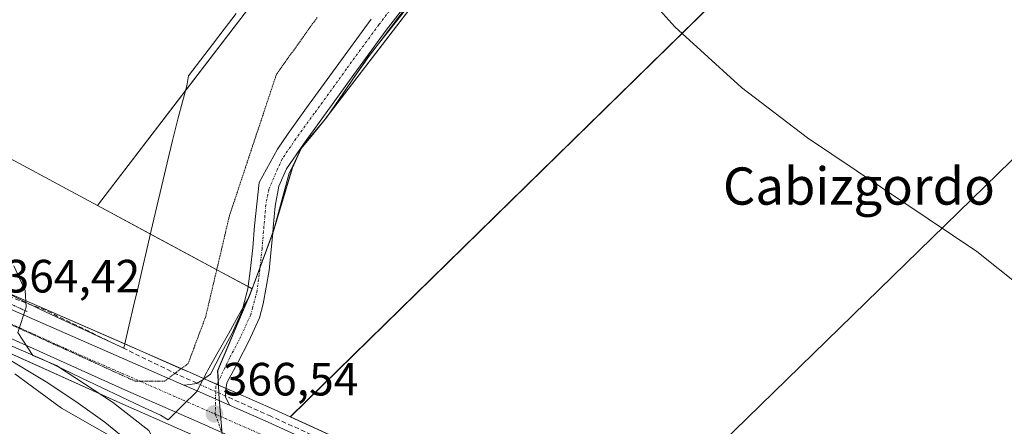
# Model space of a CAD drawing. Units: metres. Extents: x 587475 to 590935, y 4689654 to 4692011.
# Drawn here: x 590058 to 590270, y 4690819 to 4690906 of the extents above; entities that cross this region are included whole.
import ezdxf
from ezdxf.enums import TextEntityAlignment as Align

# ---------------------------------------------------------------- set-up
doc = ezdxf.new("R2010")
doc.units = ezdxf.units.M
doc.header["$MEASUREMENT"] = 0
for name, pattern in [('TRAZO_Y_PUNTO', [1, 0.5, -0.25, 0, -0.25]), ('TRAZOS2', [0.375, 0.25, -0.125]), ('TRAZOSX2', [1.5, 1, -0.5])]:
    doc.linetypes.add(name, pattern=pattern)
for name, color, linetype, lineweight in [('Camino', 19, 'Continuous', 0), ('Camino Cxs', 19, 'Continuous', 0), ('Camino eje', 39, 'TRAZO_Y_PUNTO', 13), ('Carretera de calzada única', 19, 'Continuous', 13), ('Carretera de calzada única Cxs', 19, 'Continuous', 13), ('Carretera de calzada única eje', 19, 'TRAZO_Y_PUNTO', 0), ('Carátula', 7, 'Continuous', 5), ('Corriente artificial lineal', 5, 'TRAZOSX2', 13), ('Corriente artificial lineal oculto', 135, 'TRAZO_Y_PUNTO', 13), ('Corriente natural lineal', 142, 'Continuous', 13), ('Cultivos herbáceos CxS', 92, 'Continuous', 0), ('Cultivos leñosos', 92, 'Continuous', 0), ('Cultivos leñosos CxS', 92, 'Continuous', 0), ('Curva de nivel normal', 36, 'Continuous', 0), ('Municipio', 9, 'Continuous', 13), ('Municipio CxS', 142, 'Continuous', 0), ('Núcleo urbano', 19, 'Continuous', 0), ('Núcleo urbano CxS', 19, 'Continuous', 0), ('Pastizal CxS', 92, 'Continuous', 0), ('Pista pavimentada eje', 135, 'TRAZO_Y_PUNTO', 0), ('Puente lineal', 2, 'TRAZOS2', 0), ('Punto de cota en terreno', 7, 'Continuous', 0), ('Rótulo de punto de cota en terreno', 19, 'Continuous', 0), ('Texto cartográfico', 19, 'Continuous', 0), ('Vía pecuaria', 92, 'Continuous', 13), ('Vía pecuaria CxS', 92, 'Continuous', 13), ('Vía pecuaria eje', 92, 'TRAZOS2', 0)]:
    doc.layers.add(name, color=color, linetype=linetype, lineweight=lineweight)
doc.styles.add('Arial', font='txt', dxfattribs={"height": 0.2})

# ---------------------------------------------------------------- blocks, each defined once
blk = doc.blocks.new('*U155')
at = {"layer": 'Cultivos herbáceos CxS', "color": 92, "linetype": 'Continuous', "lineweight": 0}
for points in [[(590504.46, 4690880.41, 380.31), (590488.21, 4690864.15, 378.86), (590487.26, 4690863.2, 378.81), (590425.07, 4690910.66, 377.06), (590418.66, 4690917.43, 376.95), (590432.04, 4690931.34, 378.18), (590434.9, 4690932.76, 378.38), (590471.74, 4690971.45, 382.54), (590421.39, 4691022.41, 382.57), (590183.36, 4690790.51, 367.23)], [(590177.36, 4690793.18, 366.99), (590116.35, 4690821.1, 366.49), (590367.85, 4691067.15, 380.7)]]:
    blk.add_polyline3d(points, dxfattribs=at)
blk = doc.blocks.new('*U159')
at = {"layer": 'Cultivos leñosos CxS', "color": 92, "linetype": 'Continuous', "lineweight": 0}
blk.add_polyline3d([(589989.96, 4690864.53, 365.62), (590079.72, 4690824.08, 365.04), (590097.4, 4690816.33, 365.89)], dxfattribs=at)
blk = doc.blocks.new('5PATER')
at = {"layer": 'Carátula', "linetype": 'Continuous', "lineweight": 5}
h = blk.add_hatch(color=250, dxfattribs=at)
edge = h.paths.add_edge_path()
edge.add_ellipse((0, 0.01), major_axis=(-1.33, -1.34), ratio=0.999422, start_angle=0, end_angle=360)

msp = doc.modelspace()

# ---------------------------------------------------------------- linework, layer by layer
at = {"layer": 'Camino', "color": 19, "linetype": 'Continuous', "lineweight": 0}
for points in [[(590143.98, 4690913.21, 369.08), (590136.95, 4690904.07, 368.59), (590130.02, 4690894.59, 367.96), (590123.1, 4690885.05, 367.32), (590119.18, 4690879.61, 367.09), (590115.55, 4690874.36, 366.95), (590113.86, 4690870.59, 366.87), (590113.08, 4690866.32, 366.86), (590112.67, 4690861.77, 366.83), (590112.56, 4690860.5, 366.82)], [(590106.15, 4690844.47, 366.38), (590107.24, 4690848.56, 366.46), (590107.82, 4690852.97, 366.63), (590108.27, 4690857.39, 366.7), (590108.68, 4690862.12, 366.75), (590109.66, 4690871.39, 366.68), (590113.58, 4690878.55, 366.89), (590115.9, 4690881.92, 367.05), (590119.85, 4690887.4, 367.23), (590126.78, 4690896.95, 367.85), (590133.74, 4690906.47, 368.54)], [(590112.56, 4690860.5, 366.82), (590112.26, 4690857.01, 366.77), (590111.8, 4690852.51, 366.7), (590110.53, 4690845.35, 366.57), (590109.73, 4690842.33, 366.53), (590107.45, 4690837.32, 366.42), (590105.06, 4690832.79, 366.38), (590102.72, 4690828.38, 366.39), (590102.49, 4690826.87, 366.42), (590102.44, 4690825.39, 366.45), (590103.25, 4690823.63, 366.48)], [(590097.56, 4690829.07, 366.37), (590097.71, 4690829.16, 366.36), (590099.18, 4690830.25, 366.32), (590101.52, 4690834.67, 366.28), (590103.85, 4690839.08, 366.21), (590105.94, 4690843.68, 366.36), (590106.15, 4690844.47, 366.38)], [(590093.46, 4690827.92, 366.42), (590094.84, 4690828.02, 366.42), (590096.17, 4690828.27, 366.41), (590097.56, 4690829.07, 366.37)], [(590096.31, 4690826.67, 366.45), (590093.46, 4690827.92, 366.42)], [(590103.25, 4690823.63, 366.48), (590096.31, 4690826.67, 366.45)]]:
    msp.add_polyline3d(points, dxfattribs=at)
at = {"layer": 'Camino Cxs', "color": 19, "linetype": 'Continuous', "lineweight": 0}
msp.add_polyline3d([(590143.98, 4690913.21, 369.08), (590136.95, 4690904.07, 368.59), (590130.02, 4690894.59, 367.96), (590123.1, 4690885.05, 367.32), (590119.18, 4690879.61, 367.09), (590115.55, 4690874.36, 366.95), (590113.86, 4690870.59, 366.87), (590113.08, 4690866.32, 366.86), (590112.67, 4690861.77, 366.83), (590112.56, 4690860.5, 366.82), (590112.26, 4690857.01, 366.77), (590111.8, 4690852.51, 366.7), (590110.53, 4690845.35, 366.57), (590109.73, 4690842.33, 366.53), (590107.45, 4690837.32, 366.42), (590105.06, 4690832.79, 366.38), (590102.72, 4690828.38, 366.39), (590102.49, 4690826.87, 366.42), (590102.44, 4690825.39, 366.45), (590103.25, 4690823.63, 366.48), (590096.31, 4690826.67, 366.45), (590093.46, 4690827.92, 366.42), (590094.84, 4690828.02, 366.42), (590096.17, 4690828.27, 366.41), (590097.56, 4690829.07, 366.37), (590097.71, 4690829.16, 366.36), (590099.18, 4690830.25, 366.32), (590101.52, 4690834.67, 366.28), (590103.85, 4690839.08, 366.21), (590105.94, 4690843.68, 366.36), (590106.15, 4690844.47, 366.38), (590107.24, 4690848.56, 366.46), (590107.82, 4690852.97, 366.63), (590108.27, 4690857.39, 366.7), (590108.68, 4690862.12, 366.75), (590109.66, 4690871.39, 366.68), (590113.58, 4690878.55, 366.89), (590115.9, 4690881.92, 367.05), (590119.85, 4690887.4, 367.23), (590126.78, 4690896.95, 367.85), (590133.74, 4690906.47, 368.54)], dxfattribs=at)
at = {"layer": 'Camino eje', "color": 39, "linetype": 'TRAZO_Y_PUNTO', "lineweight": 13}
msp.add_polyline3d([(590142.39, 4690914.43, 368.99), (590135.35, 4690905.27, 368.53), (590128.4, 4690895.77, 367.89), (590121.48, 4690886.23, 367.3), (590117.54, 4690880.77, 367.1), (590116.38, 4690879.08, 367.06), (590114.57, 4690876.46, 366.93), (590111.72, 4690869.99, 366.83), (590111.33, 4690867.86, 366.85), (590111.09, 4690866.59, 366.84), (590110.88, 4690864.22, 366.83), (590110.68, 4690861.95, 366.81), (590110.27, 4690857.2, 366.74), (590109.81, 4690852.74, 366.66), (590109.2, 4690848.14, 366.53), (590108.24, 4690844.52, 366.47), (590107.84, 4690843.01, 366.45), (590105.65, 4690838.2, 366.33), (590103.29, 4690833.73, 366.35), (590100.34, 4690827.58, 366.41), (590100.22, 4690821.67, 366.44)], dxfattribs=at)
at = {"layer": 'Carretera de calzada única', "color": 19, "linetype": 'Continuous', "lineweight": 13}
for points in [[(590091.74, 4690822.09, 366.04), (590080.94, 4690826.82, 365.82), (589991.19, 4690867.27, 365.72), (589955.59, 4690883.27, 365.9), (589912.8, 4690902.49, 366.36)], [(589930.28, 4690901.24, 366.05), (589958.05, 4690888.76, 365.81), (589993.67, 4690872.76, 365.61), (590055.11, 4690844.72, 364.53), (590093.46, 4690827.92, 366.42)], [(590096.31, 4690826.67, 366.45), (590093.46, 4690827.92, 366.42)], [(590103.25, 4690823.63, 366.48), (590096.31, 4690826.67, 366.45)], [(590100, 4690818.47, 366.3), (590098.61, 4690819.08, 366.16), (590091.74, 4690822.09, 366.04)], [(590103.25, 4690823.63, 366.48), (590111.62, 4690819.96, 366.54), (590176.13, 4690790.45, 367.28), (590232.45, 4690765.36, 368), (590284.68, 4690741.62, 368.7), (590401.16, 4690689.14, 372.15), (590456.58, 4690664.24, 373.94), (590519.04, 4690636.27, 376.32), (590535.78, 4690628.53, 377.06), (590587.36, 4690605.75, 378.77), (590606.88, 4690596.59, 379.54), (590661.64, 4690572.19, 381.68)]]:
    msp.add_polyline3d(points, dxfattribs=at)
at = {"layer": 'Carretera de calzada única Cxs', "color": 19, "linetype": 'Continuous', "lineweight": 13}
for points in [[(590508.24, 4690635.19, 375.91), (590462.02, 4690655.66, 374.06), (590400.09, 4690683.69, 371.98), (590303.79, 4690726.82, 369.16), (590282.2, 4690736.13, 368.59), (590229.98, 4690759.87, 367.62), (590173.66, 4690784.96, 367.08), (590109.16, 4690814.46, 366.42), (590103.22, 4690817.06, 366.44), (590102.11, 4690817.55, 366.45), (590100.36, 4690818.31, 366.34), (590100, 4690818.47, 366.3), (590098.61, 4690819.08, 366.16), (590091.74, 4690822.09, 366.04), (590080.94, 4690826.82, 365.82), (589991.19, 4690867.27, 365.72)], [(590055.11, 4690844.72, 364.53), (590093.46, 4690827.92, 366.42), (590096.31, 4690826.67, 366.45), (590103.25, 4690823.63, 366.48), (590111.62, 4690819.96, 366.54), (590176.13, 4690790.45, 367.28), (590232.45, 4690765.36, 368), (590284.68, 4690741.62, 368.7), (590401.16, 4690689.14, 372.15), (590456.58, 4690664.24, 373.94), (590519.04, 4690636.27, 376.32)]]:
    msp.add_polyline3d(points, dxfattribs=at)
at = {"layer": 'Carretera de calzada única eje', "color": 19, "linetype": 'TRAZO_Y_PUNTO', "lineweight": 0}
for points in [[(589914.8, 4690904.89, 366.31), (589921.2, 4690902.01, 366.21), (589956.82, 4690886.01, 365.91), (589974.62, 4690878.01, 365.87), (589992.43, 4690870.01, 365.76), (590023.15, 4690855.99, 365.84), (590068.02, 4690835.77, 366.19), (590100.22, 4690821.67, 366.44)], [(590100.22, 4690821.67, 366.44), (590110.39, 4690817.21, 366.59), (590174.89, 4690787.71, 367.41), (590203.06, 4690775.16, 367.72), (590231.22, 4690762.61, 368.04), (590283.44, 4690738.87, 368.77), (590294.23, 4690734.22, 369.02), (590352.47, 4690707.98, 370.71), (590400.63, 4690686.41, 372.17), (590428.33, 4690673.96, 373.21), (590459.3, 4690659.95, 374.1), (590482.41, 4690649.71, 374.98), (590513.64, 4690635.73, 376.28), (590522.01, 4690631.86, 376.64), (590556.3, 4690616.35, 377.88), (590582.09, 4690604.96, 378.86), (590591.85, 4690600.39, 379.18), (590629.99, 4690583.23, 380.6), (590660.39, 4690569.69, 381.67)]]:
    msp.add_polyline3d(points, dxfattribs=at)
at = {"layer": 'Corriente artificial lineal', "color": 5, "linetype": 'TRAZOSX2', "lineweight": 13}
for points in [[(590096.28, 4690828.33, 366.41), (590092.07, 4690830.21, 366.28), (590063.76, 4690843.97, 365.77), (590052.64, 4690848.2, 364.35)], [(590646.74, 4690712.81, 382.24), (590639.95, 4690710.32, 381.93), (590631.96, 4690705.99, 381.33), (590602.27, 4690686.34, 379.15), (590588.16, 4690677.27, 378.29), (590573.98, 4690668.29, 377.59), (590569.82, 4690665.93, 377.44), (590560.65, 4690662.47, 376.98), (590550.2, 4690657.84, 376.64), (590539.75, 4690645.14, 376.51), (590535.91, 4690637.33, 376.32), (590530.75, 4690633.23, 376.51), (590520.17, 4690637.73, 376.14), (590494.11, 4690649.77, 375.07), (590479.69, 4690655.72, 374.6), (590429.29, 4690678.74, 372.84), (590380.47, 4690700.3, 371.19), (590345.15, 4690716.31, 370.1), (590324.51, 4690725.97, 369.54), (590281.91, 4690744.62, 368.73), (590245.4, 4690760.63, 368.23), (590189.18, 4690786.29, 367.38), (590112.18, 4690821.22, 366.46), (590102.45, 4690825.57, 366.45)]]:
    msp.add_polyline3d(points, dxfattribs=at)
at = {"layer": 'Corriente artificial lineal oculto', "color": 135, "linetype": 'TRAZO_Y_PUNTO', "lineweight": 13}
msp.add_polyline3d([(590102.45, 4690825.57, 366.45), (590096.28, 4690828.33, 366.41)], dxfattribs=at)
at = {"layer": 'Corriente natural lineal', "color": 142, "linetype": 'Continuous', "lineweight": 13}
msp.add_polyline3d([(590104.22, 4690788.07, 365.56), (590102.45, 4690791.55, 365.54), (590094.44, 4690802.45, 365.3), (590087.85, 4690809.96, 365.17), (590082.37, 4690815.18, 365.11), (590076.52, 4690819.95, 365.04), (590070.28, 4690824.39, 364.99), (590063.92, 4690828.65, 365.09), (590054.38, 4690834.35, 364.99), (590052.15, 4690835.86, 364.86), (590050.67, 4690837.87, 364.52), (590050.96, 4690839.79, 364.43)], dxfattribs=at)
at = {"layer": 'Cultivos herbáceos CxS', "color": 92, "linetype": 'Continuous', "lineweight": 0}
for points in [[(590357.42, 4691228.29, 388.7), (590342.37, 4691218.43, 386.85), (590340.32, 4691202.02, 385.05), (590260.42, 4691146.7, 377.36), (590238.49, 4691087.7, 375.27), (590216.03, 4691052.77, 373.04), (590173.01, 4690998.34, 370.3), (590173.01, 4690998.34, 370.3), (590115.59, 4691058.5, 369.54), (590061.54, 4690988.87, 367.62), (590059.7, 4690984.6, 367.27), (590059.3, 4690979.07, 366.8), (590063.46, 4690974.08, 366.67), (590107.33, 4690908.72, 367.18), (590074.91, 4690866.45, 365.82), (590051.27, 4690879.15, 365.63)], [(590116.34, 4690821.1, 366.49), (590367.85, 4691067.15, 380.7), (590326.09, 4691091.21, 379.48), (590315.16, 4691097.53, 379.22), (590302.38, 4691104.92, 378.64), (590297.04, 4691108, 378.34), (590292.71, 4691110.03, 378.12), (590288.04, 4691112.22, 377.93), (590282.95, 4691114.6, 377.79), (590274.92, 4691118.35, 377.47), (590274.17, 4691118.7, 377.43), (590273.55, 4691118.99, 377.41)], [(590504.46, 4690880.41, 380.31), (590488.21, 4690864.15, 378.86), (590487.26, 4690863.2, 378.81), (590425.07, 4690910.66, 377.06), (590420.05, 4690915.96, 376.96), (590419.36, 4690916.69, 376.95), (590418.67, 4690917.42, 376.95), (590418.66, 4690917.43, 376.95), (590419.04, 4690917.83, 376.98), (590432.04, 4690931.34, 378.18), (590434.48, 4690932.56, 378.35), (590434.9, 4690932.76, 378.38), (590437.8, 4690935.81, 378.69), (590454.6, 4690953.45, 380.67), (590471.12, 4690970.8, 382.5), (590471.74, 4690971.45, 382.54), (590443.09, 4691000.45, 382.79), (590442.64, 4691000.9, 382.79), (590424.84, 4691018.91, 382.59), (590421.39, 4691022.41, 382.57), (590183.36, 4690790.51, 367.23)], [(590074.91, 4690866.45, 365.82), (590093.88, 4690891.19, 366), (590107.33, 4690908.72, 367.18)], [(590074.91, 4690866.45, 365.82), (590051.27, 4690879.15, 365.63), (590049.72, 4690879.96, 365.39)], [(590183.36, 4690790.51, 367.23), (590177.36, 4690793.18, 366.99), (590116.34, 4690821.1, 366.49)]]:
    msp.add_polyline3d(points, dxfattribs=at)
at = {"layer": 'Cultivos leñosos', "color": 92, "linetype": 'Continuous', "lineweight": 0}
for points in [[(590116.34, 4690821.1, 366.49), (590367.85, 4691067.15, 380.7), (590326.09, 4691091.21, 379.48), (590315.16, 4691097.53, 379.22), (590302.38, 4691104.92, 378.64), (590297.04, 4691108, 378.34), (590292.71, 4691110.03, 378.12), (590288.04, 4691112.22, 377.93), (590282.95, 4691114.6, 377.79), (590274.92, 4691118.35, 377.47), (590274.17, 4691118.7, 377.43), (590273.55, 4691118.99, 377.41)], [(590504.46, 4690880.41, 380.31), (590488.21, 4690864.15, 378.86), (590487.26, 4690863.2, 378.81), (590425.07, 4690910.66, 377.06), (590420.05, 4690915.96, 376.96), (590419.36, 4690916.69, 376.95), (590418.67, 4690917.42, 376.95), (590418.66, 4690917.43, 376.95), (590419.04, 4690917.83, 376.98), (590432.04, 4690931.34, 378.18), (590434.48, 4690932.56, 378.35), (590434.9, 4690932.76, 378.38), (590437.8, 4690935.81, 378.69), (590454.6, 4690953.45, 380.67), (590471.12, 4690970.8, 382.5), (590471.74, 4690971.45, 382.54), (590443.09, 4691000.45, 382.79), (590442.64, 4691000.9, 382.79), (590424.84, 4691018.91, 382.59), (590421.39, 4691022.41, 382.57), (590183.36, 4690790.51, 367.23)], [(590156.33, 4690927.36, 369.56), (590125.15, 4690886.75, 367.45), (590123.51, 4690884.62, 367.32), (590118.68, 4690878.81, 367.08), (590118.02, 4690877.37, 367.05), (590116.8, 4690874.69, 367), (590112.79, 4690861.24, 366.82), (590112.68, 4690860.87, 366.82), (590112.57, 4690860.57, 366.82), (590109.87, 4690853.3, 366.68), (590109.55, 4690852.44, 366.65), (590108.91, 4690850.7, 366.58), (590108.88, 4690850.6, 366.58), (590108.13, 4690848.61, 366.49)], [(590074.91, 4690866.45, 365.82), (590051.27, 4690879.15, 365.63), (590049.72, 4690879.96, 365.39)], [(590108.13, 4690848.61, 366.49), (590107.3, 4690849.05, 366.48), (590100.54, 4690852.68, 366.02), (590086.29, 4690860.34, 365.95), (590074.91, 4690866.45, 365.82)], [(590056.33, 4690847.46, 364.41), (590080.78, 4690836.75, 366.11), (590092.91, 4690831.43, 366.19), (590094.66, 4690830.67, 366.25), (590097.7, 4690829.34, 366.35), (590097.86, 4690829.27, 366.36), (590100.58, 4690828.08, 366.4), (590100.91, 4690827.93, 366.4)], [(590100.91, 4690827.93, 366.4), (590100.87, 4690828.68, 366.38), (590100.74, 4690831.06, 366.34), (590107.21, 4690846.35, 366.45), (590107.4, 4690846.8, 366.46), (590107.95, 4690848.15, 366.48), (590108.09, 4690848.48, 366.49), (590108.13, 4690848.61, 366.49)], [(590101.95, 4690814.34, 366.22), (590101.32, 4690814.62, 366.21), (590100.9, 4690814.8, 366.18), (590097.4, 4690816.33, 365.89), (590079.72, 4690824.08, 365.04), (590051.44, 4690836.83, 364.65)], [(590100.91, 4690827.93, 366.4), (590102.54, 4690827.22, 366.41), (590104.45, 4690826.38, 366.43), (590112.85, 4690822.7, 366.38), (590116.34, 4690821.1, 366.49)]]:
    msp.add_polyline3d(points, dxfattribs=at)
at = {"layer": 'Cultivos leñosos CxS', "color": 92, "linetype": 'Continuous', "lineweight": 0}
for points in [[(590367.85, 4691067.15, 380.7), (590116.34, 4690821.1, 366.49), (590116.34, 4690821.1, 366.49), (590112.85, 4690822.7, 366.38), (590104.45, 4690826.38, 366.43), (590100.91, 4690827.93, 366.4), (590100.74, 4690831.06, 366.34), (590107.4, 4690846.8, 366.45), (590108.09, 4690848.48, 366.49), (590108.13, 4690848.61, 366.49), (590108.88, 4690850.6, 366.58), (590109.55, 4690852.44, 366.65), (590112.68, 4690860.87, 366.82), (590116.8, 4690874.69, 367), (590118.68, 4690878.81, 367.08), (590123.51, 4690884.62, 367.32), (590156.33, 4690927.36, 369.56)], [(590520.28, 4690639, 376.03), (590457.81, 4690666.98, 373.49), (590402.39, 4690691.88, 371.62), (590285.92, 4690744.35, 368.61), (590233.68, 4690768.1, 367.85), (590183.36, 4690790.51, 367.23), (590421.39, 4691022.41, 382.57), (590471.74, 4690971.45, 382.54), (590434.9, 4690932.76, 378.38), (590432.04, 4690931.34, 378.18), (590418.66, 4690917.43, 376.95), (590425.07, 4690910.66, 377.06), (590487.26, 4690863.2, 378.81), (590488.21, 4690864.15, 378.86), (590504.46, 4690880.41, 380.31)], [(590051.27, 4690879.15, 365.63), (590074.91, 4690866.45, 365.82), (590108.13, 4690848.61, 366.49), (590108.09, 4690848.48, 366.49), (590107.4, 4690846.8, 366.45), (590100.74, 4690831.06, 366.34), (590100.91, 4690827.93, 366.4), (590094.66, 4690830.67, 366.25), (590056.33, 4690847.46, 364.41)]]:
    msp.add_polyline3d(points, dxfattribs=at)
at = {"layer": 'Curva de nivel normal', "color": 36, "linetype": 'Continuous', "lineweight": 0}
for points in [[(590124.11, 4691076.38, 370), (590126.2, 4691066.25, 370), (590127.1, 4691060.22, 370), (590128.44, 4691055.46, 370), (590131.86, 4691049.65, 370), (590137.46, 4691037.75, 370), (590144.86, 4691026.36, 370), (590155.37, 4691008.72, 370), (590160.8, 4690995.23, 370), (590163.08, 4690984.74, 370), (590164.49, 4690968.77, 370), (590164.5, 4690953.39, 370), (590165.24, 4690944.11, 370), (590170.81, 4690936.42, 370), (590181.57, 4690924.2, 370), (590198.95, 4690904.81, 370), (590213.26, 4690891.79, 370), (590227.45, 4690880.97, 370), (590263.84, 4690856.56, 370), (590282.86, 4690841.4, 370)], [(590057.18, 4690830.35, 365), (590067.19, 4690822.93, 365), (590080.54, 4690815.39, 365), (590083.99, 4690814.32, 365), (590086.46, 4690814.55, 365), (590087, 4690816.17, 365), (590085.93, 4690818.18, 365), (590078.17, 4690824.22, 365), (590066.14, 4690832.11, 365), (590061.05, 4690834.29, 365), (590057.82, 4690839.19, 365), (590059.59, 4690844.61, 365), (590059.4, 4690848.2, 365), (590056.94, 4690853.53, 365)]]:
    msp.add_polyline3d(points, dxfattribs=at)
at = {"layer": 'Municipio', "color": 9, "linetype": 'Continuous', "lineweight": 13}
msp.add_polyline3d([(590151.91, 4690922.15, 369.41), (590133.1, 4690898.4, 368.24), (590124.22, 4690885.4, 367.37), (590118.66, 4690878.71, 367.07), (590116.79, 4690874.59, 367), (590112.66, 4690860.77, 366.82), (590108.86, 4690850.5, 366.58), (590108.07, 4690848.38, 366.49), (590107.38, 4690846.7, 366.45), (590100.72, 4690830.96, 366.34), (590100.98, 4690826.39, 366.43), (590101.01, 4690826.01, 366.44), (590101.37, 4690821.51, 366.5), (590101.77, 4690816.53, 366.37)], dxfattribs=at)
msp.add_polyline3d([(590151.91, 4690922.15, 369.41), (590133.1, 4690898.4, 368.24), (590124.22, 4690885.4, 367.37), (590118.66, 4690878.71, 367.07), (590116.79, 4690874.59, 367), (590112.66, 4690860.77, 366.82), (590108.86, 4690850.5, 366.58), (590108.07, 4690848.38, 366.49), (590107.38, 4690846.7, 366.45), (590100.72, 4690830.96, 366.34), (590100.98, 4690826.39, 366.43), (590101.01, 4690826.01, 366.44), (590101.37, 4690821.51, 366.5), (590101.77, 4690816.53, 366.37)], dxfattribs=at)
at = {"layer": 'Municipio CxS', "color": 142, "linetype": 'Continuous', "lineweight": 0}
for points in [[(590101.77, 4690816.53, 366.37), (590101.37, 4690821.51, 366.5), (590101.01, 4690826.01, 366.44), (590100.98, 4690826.39, 366.43), (590100.72, 4690830.96, 366.34), (590107.38, 4690846.7, 366.45), (590108.07, 4690848.38, 366.49), (590108.86, 4690850.5, 366.58), (590112.66, 4690860.77, 366.82), (590116.79, 4690874.59, 367), (590118.66, 4690878.71, 367.07), (590124.22, 4690885.4, 367.37), (590133.1, 4690898.4, 368.24), (590151.91, 4690922.15, 369.41)], [(590151.91, 4690922.15, 369.41), (590133.1, 4690898.4, 368.24), (590124.22, 4690885.4, 367.37), (590118.66, 4690878.71, 367.07), (590116.79, 4690874.59, 367), (590112.66, 4690860.77, 366.82), (590108.86, 4690850.5, 366.58), (590108.07, 4690848.38, 366.49), (590107.38, 4690846.7, 366.45), (590100.72, 4690830.96, 366.34), (590100.98, 4690826.39, 366.43), (590101.01, 4690826.01, 366.44), (590101.37, 4690821.51, 366.5), (590101.77, 4690816.53, 366.37)], [(590101.77, 4690816.53, 366.37), (590101.37, 4690821.51, 366.5), (590101.01, 4690826.01, 366.44), (590100.98, 4690826.39, 366.43), (590100.72, 4690830.96, 366.34), (590107.38, 4690846.7, 366.45), (590108.07, 4690848.38, 366.49), (590108.86, 4690850.5, 366.58), (590112.66, 4690860.77, 366.82), (590116.79, 4690874.58, 367), (590118.66, 4690878.71, 367.07), (590124.22, 4690885.4, 367.37), (590133.1, 4690898.4, 368.24), (590151.91, 4690922.15, 369.41)], [(590151.91, 4690922.15, 369.41), (590133.1, 4690898.4, 368.24), (590124.22, 4690885.4, 367.37), (590118.66, 4690878.71, 367.07), (590116.79, 4690874.58, 367), (590112.66, 4690860.77, 366.82), (590108.86, 4690850.5, 366.58), (590108.07, 4690848.38, 366.49), (590107.38, 4690846.7, 366.45), (590100.72, 4690830.96, 366.34), (590100.98, 4690826.39, 366.43), (590101.01, 4690826.01, 366.44), (590101.37, 4690821.51, 366.5), (590101.77, 4690816.53, 366.37)]]:
    msp.add_polyline3d(points, dxfattribs=at)
at = {"layer": 'Núcleo urbano', "color": 19, "linetype": 'Continuous', "lineweight": 0}
for points in [[(590056.33, 4690847.46, 364.41), (590080.78, 4690836.75, 366.11), (590092.91, 4690831.43, 366.19), (590094.66, 4690830.67, 366.25), (590097.7, 4690829.34, 366.35), (590097.86, 4690829.27, 366.36), (590100.58, 4690828.08, 366.4), (590100.91, 4690827.93, 366.4)], [(590101.95, 4690814.34, 366.22), (590101.32, 4690814.62, 366.21), (590100.9, 4690814.8, 366.18), (590097.4, 4690816.33, 365.89), (590079.72, 4690824.08, 365.04), (590051.44, 4690836.83, 364.65)], [(590100.91, 4690827.93, 366.4), (590102.54, 4690827.22, 366.41), (590104.45, 4690826.38, 366.43), (590112.85, 4690822.7, 366.38), (590116.34, 4690821.1, 366.49)], [(590183.36, 4690790.51, 367.23), (590177.36, 4690793.18, 366.99), (590116.34, 4690821.1, 366.49)]]:
    msp.add_polyline3d(points, dxfattribs=at)
at = {"layer": 'Núcleo urbano CxS', "color": 19, "linetype": 'Continuous', "lineweight": 0}
for points in [[(590507.01, 4690632.45, 375.68), (590492.09, 4690639.06, 375.1), (590460.79, 4690652.92, 373.75), (590455.58, 4690655.28, 373.73), (590398.86, 4690680.95, 371.72), (590302.58, 4690724.07, 368.85), (590280.99, 4690733.39, 368.37), (590228.75, 4690757.13, 367.34), (590183.3, 4690777.38, 366.94), (590172.43, 4690782.23, 366.82), (590107.93, 4690811.72, 366.14), (590101.95, 4690814.34, 366.22), (590100.9, 4690814.8, 366.18), (590097.4, 4690816.33, 365.89), (590079.72, 4690824.08, 365.04), (589989.96, 4690864.53, 365.62)], [(590056.33, 4690847.46, 364.41), (590094.66, 4690830.67, 366.25), (590100.91, 4690827.93, 366.4), (590104.45, 4690826.38, 366.43), (590112.85, 4690822.7, 366.38), (590116.34, 4690821.1, 366.49), (590177.36, 4690793.18, 366.99), (590183.36, 4690790.51, 367.23), (590233.68, 4690768.1, 367.85), (590285.92, 4690744.35, 368.61), (590402.39, 4690691.88, 371.62), (590457.81, 4690666.98, 373.49), (590520.28, 4690639, 376.03)]]:
    msp.add_polyline3d(points, dxfattribs=at)
at = {"layer": 'Pastizal CxS', "color": 92, "linetype": 'Continuous', "lineweight": 0}
for points in [[(590256.8, 4691077.49, 375.76), (590251.62, 4691064.18, 375.11), (590249.71, 4691061.53, 374.99), (590249.05, 4691060.61, 374.96), (590245.55, 4691050.74, 374.43), (590242.57, 4691041.28, 374.07), (590233.04, 4691027.67, 373.47), (590187.65, 4690973.65, 370.91), (590156.33, 4690927.36, 369.56), (590123.51, 4690884.62, 367.32), (590118.68, 4690878.81, 367.08), (590116.8, 4690874.69, 367), (590112.68, 4690860.87, 366.82), (590109.55, 4690852.44, 366.65), (590108.88, 4690850.6, 366.58), (590108.13, 4690848.61, 366.49), (590074.91, 4690866.45, 365.82), (590107.33, 4690908.72, 367.18), (590173.01, 4690998.34, 370.3), (590216.03, 4691052.77, 373.04), (590238.49, 4691087.7, 375.27)], [(590156.33, 4690927.36, 369.56), (590125.15, 4690886.75, 367.45), (590123.51, 4690884.62, 367.32), (590118.68, 4690878.81, 367.08), (590118.02, 4690877.37, 367.05), (590116.8, 4690874.69, 367), (590112.79, 4690861.24, 366.82), (590112.68, 4690860.87, 366.82), (590112.57, 4690860.57, 366.82), (590109.87, 4690853.3, 366.68), (590109.55, 4690852.44, 366.65), (590108.91, 4690850.7, 366.58), (590108.88, 4690850.6, 366.58), (590108.13, 4690848.61, 366.49)], [(590074.91, 4690866.45, 365.82), (590093.88, 4690891.19, 366), (590107.33, 4690908.72, 367.18)], [(590108.13, 4690848.61, 366.49), (590107.3, 4690849.05, 366.48), (590100.54, 4690852.68, 366.02), (590086.29, 4690860.34, 365.95), (590074.91, 4690866.45, 365.82)]]:
    msp.add_polyline3d(points, dxfattribs=at)
at = {"layer": 'Pista pavimentada eje', "color": 135, "linetype": 'TRAZO_Y_PUNTO', "lineweight": 0}
msp.add_polyline3d([(590100.22, 4690821.67, 366.44), (590102.53, 4690815.29, 366.3), (590103.59, 4690802.46, 365.72), (590104.38, 4690794.26, 365.58), (590105.88, 4690789.37, 365.53)], dxfattribs=at)
at = {"layer": 'Puente lineal', "color": 2, "linetype": 'TRAZOS2', "lineweight": 0}
msp.add_polyline3d([(590047.14, 4690849.52, 366.38), (590052.61, 4690847.01, 366.5), (590059.84, 4690843.68, 366.8)], dxfattribs=at)
at = {"layer": 'Vía pecuaria', "color": 92, "linetype": 'Continuous', "lineweight": 13}
for points in [[(590141.54, 4690909.41, 368.95), (590138.75, 4690905.72, 368.75), (590135.95, 4690902.04, 368.52), (590133.15, 4690898.36, 368.25), (590132.32, 4690897.26, 368.15), (590130.23, 4690894.2, 367.97), (590128.14, 4690891.14, 367.72), (590126.18, 4690888.27, 367.54), (590124.22, 4690885.4, 367.37), (590121.44, 4690882.05, 367.18), (590118.66, 4690878.71, 367.07), (590116.71, 4690874.62, 367), (590116.12, 4690873.38, 366.97), (590114.97, 4690869.18, 366.88), (590113.81, 4690864.97, 366.85), (590112.66, 4690860.77, 366.82), (590112.56, 4690860.5, 366.82)], [(590053.99, 4690848.43, 364.35), (590058.33, 4690846.28, 364.9), (590062.67, 4690844.14, 365.73), (590067.15, 4690842.07, 365.98), (590071.62, 4690840, 366.11), (590076.1, 4690837.93, 365.99), (590080.58, 4690835.87, 366.18), (590081.16, 4690838.35, 365.99), (590081.74, 4690840.84, 365.93), (590082.68, 4690844.89, 365.87), (590083.63, 4690848.94, 365.86), (590084.58, 4690852.99, 365.84), (590085.52, 4690857.05, 365.89), (590086.47, 4690861.1, 365.96), (590087.6, 4690865.93, 366.05), (590088.74, 4690870.76, 366.1), (590089.9, 4690875.6, 366.1), (590091.06, 4690880.44, 366.13), (590092.22, 4690885.28, 366.08), (590093.18, 4690888.71, 366.02), (590094.14, 4690892.14, 366), (590094.48, 4690894.29, 366.01), (590097.04, 4690897.64, 366.12), (590099.6, 4690900.99, 366.38), (590102.16, 4690904.35, 366.64), (590104.72, 4690907.7, 366.97)], [(590112.56, 4690860.5, 366.82), (590111.1, 4690856.55, 366.75), (590109.54, 4690852.33, 366.65), (590108.85, 4690850.52, 366.58), (590108.05, 4690848.39, 366.49), (590107.41, 4690846.71, 366.45), (590106.15, 4690844.47, 366.38)], [(590106.15, 4690844.47, 366.38), (590105.22, 4690842.82, 366.3), (590103.03, 4690838.93, 366.16), (590100.84, 4690835.04, 366.23), (590098.66, 4690831.15, 366.27), (590098.39, 4690830.67, 366.29), (590097.56, 4690829.07, 366.37)], [(590091.74, 4690822.09, 366.04), (590090.09, 4690820.47, 365.52), (590088.43, 4690821.43, 365.57), (590084.22, 4690823.42, 365.34), (590080.01, 4690825.41, 365.39), (590075.8, 4690827.4, 365.51), (590071.59, 4690829.4, 365.33), (590067.39, 4690831.39, 365.59), (590063.18, 4690833.38, 365.46), (590059.05, 4690835.19, 365.2), (590054.92, 4690837, 364.73)], [(590097.56, 4690829.07, 366.37), (590096.31, 4690826.67, 366.45)], [(590096.31, 4690826.67, 366.45), (590096.26, 4690826.56, 366.45), (590093.17, 4690823.51, 366.42), (590091.74, 4690822.09, 366.04)]]:
    msp.add_polyline3d(points, dxfattribs=at)
at = {"layer": 'Vía pecuaria CxS', "color": 92, "linetype": 'Continuous', "lineweight": 13}
for points in [[(590141.54, 4690909.41, 368.95), (590138.75, 4690905.72, 368.75), (590135.95, 4690902.04, 368.52), (590133.15, 4690898.36, 368.25), (590132.32, 4690897.26, 368.15), (590130.23, 4690894.2, 367.97), (590128.14, 4690891.14, 367.72), (590126.18, 4690888.27, 367.54), (590124.22, 4690885.4, 367.37), (590121.44, 4690882.05, 367.18), (590118.66, 4690878.71, 367.07), (590116.71, 4690874.62, 367), (590116.12, 4690873.38, 366.97), (590114.97, 4690869.18, 366.88), (590113.81, 4690864.97, 366.85), (590112.66, 4690860.77, 366.82), (590112.56, 4690860.5, 366.82), (590111.1, 4690856.55, 366.75), (590109.54, 4690852.33, 366.65), (590108.85, 4690850.52, 366.58), (590108.05, 4690848.39, 366.49), (590107.41, 4690846.71, 366.45), (590106.15, 4690844.47, 366.38), (590105.22, 4690842.82, 366.3), (590103.03, 4690838.93, 366.16), (590100.84, 4690835.04, 366.23), (590098.66, 4690831.15, 366.27), (590098.39, 4690830.67, 366.29), (590097.56, 4690829.07, 366.37), (590096.31, 4690826.67, 366.45), (590096.26, 4690826.56, 366.45), (590093.17, 4690823.51, 366.42), (590091.74, 4690822.09, 366.04), (590090.09, 4690820.47, 365.52), (590088.43, 4690821.43, 365.57), (590084.22, 4690823.42, 365.34), (590080.01, 4690825.41, 365.39), (590075.8, 4690827.4, 365.51), (590071.59, 4690829.4, 365.33), (590067.39, 4690831.39, 365.59), (590063.18, 4690833.38, 365.46), (590059.05, 4690835.19, 365.2), (590054.92, 4690837, 364.73)], [(590053.99, 4690848.43, 364.35), (590058.33, 4690846.28, 364.9), (590062.67, 4690844.14, 365.73), (590067.15, 4690842.07, 365.98), (590071.62, 4690840, 366.11), (590076.1, 4690837.93, 365.99), (590080.58, 4690835.87, 366.18), (590081.16, 4690838.35, 365.99), (590081.74, 4690840.84, 365.93), (590082.68, 4690844.89, 365.87), (590083.63, 4690848.94, 365.86), (590084.58, 4690852.99, 365.84), (590085.52, 4690857.05, 365.89), (590086.47, 4690861.1, 365.96), (590087.6, 4690865.93, 366.05), (590088.74, 4690870.76, 366.1), (590089.9, 4690875.6, 366.1), (590091.06, 4690880.44, 366.13), (590092.22, 4690885.28, 366.08), (590093.18, 4690888.71, 366.02), (590094.14, 4690892.14, 366), (590094.48, 4690894.29, 366.01), (590097.04, 4690897.64, 366.12), (590099.6, 4690900.99, 366.38), (590102.16, 4690904.35, 366.64), (590104.72, 4690907.7, 366.97)]]:
    msp.add_polyline3d(points, dxfattribs=at)
at = {"layer": 'Vía pecuaria eje', "color": 92, "linetype": 'TRAZOS2', "lineweight": 0}
for points in [[(590122.09, 4690906.8, 368.19), (590119.18, 4690902.75, 367.84), (590116.27, 4690898.69, 367.58), (590113.37, 4690894.64, 367.27), (590111.92, 4690890.29, 367.09), (590110.48, 4690885.95, 366.81), (590109.03, 4690881.61, 366.68), (590107.59, 4690877.26, 366.63), (590106.14, 4690872.92, 366.4), (590104.7, 4690868.57, 366.5), (590103.25, 4690864.23, 366.5), (590102.24, 4690859.92, 366.46), (590101.23, 4690855.61, 366.2), (590100.22, 4690851.3, 366.01), (590099.2, 4690847, 365.96), (590098.19, 4690842.69, 365.94), (590096.93, 4690839.31, 365.98), (590095.66, 4690835.93, 366.01), (590094.4, 4690832.55, 366.1)], [(590029.74, 4690853.02, 365.97), (590033.67, 4690851.23, 365.87), (590038.15, 4690849.19, 366.05), (590042.64, 4690847.14, 366.01), (590047.13, 4690845.1, 365.6), (590051.61, 4690843.06, 364.5), (590056.1, 4690841.01, 364.67), (590060.59, 4690838.97, 365.99), (590065.07, 4690836.92, 366.16), (590069.56, 4690834.88, 366.21), (590074.05, 4690832.84, 366.21), (590078.53, 4690830.79, 366.17), (590083.02, 4690828.75, 366.36), (590084.05, 4690828.75, 366.38)], [(590084.05, 4690828.75, 366.38), (590086.18, 4690828.75, 366.4), (590089.34, 4690828.75, 366.41), (590090.16, 4690829.36, 366.36), (590091.87, 4690830.65, 366.25), (590094.4, 4690832.55, 366.1)]]:
    msp.add_polyline3d(points, dxfattribs=at)

# ---------------------------------------------------------------- block references
at = {"layer": 'Cultivos herbáceos CxS', "color": 92, "linetype": 'Continuous', "lineweight": 0}
msp.add_blockref('*U155', (0, 0), dxfattribs=at)
at = {"layer": 'Cultivos leñosos CxS', "color": 92, "linetype": 'Continuous', "lineweight": 0}
msp.add_blockref('*U159', (0, 0), dxfattribs=at)
at = {"layer": 'Punto de cota en terreno', "linetype": 'Continuous', "lineweight": 0}
msp.add_blockref('5PATER', (590100.06, 4690821.74, 366.54), dxfattribs=at)

# ---------------------------------------------------------------- texts
at = {"layer": 'Rótulo de punto de cota en terreno', "color": 19, "linetype": 'Continuous', "lineweight": 0, "style": 'Arial'}
for s, p in [('364,42', (590054.95, 4690845.61)), ('366,54', (590101.82, 4690823.5))]:
    msp.add_text(s, height=7, dxfattribs=at).set_placement(p, align=Align.BOTTOM_LEFT)
at = {"layer": 'Texto cartográfico', "color": 19, "linetype": 'Continuous', "lineweight": 0, "style": 'Arial'}
msp.add_text('Cabizgordo', height=8, dxfattribs=at).set_placement((590238.49, 4690870.64), align=Align.MIDDLE_CENTER)

doc.saveas('drawing.dxf')
